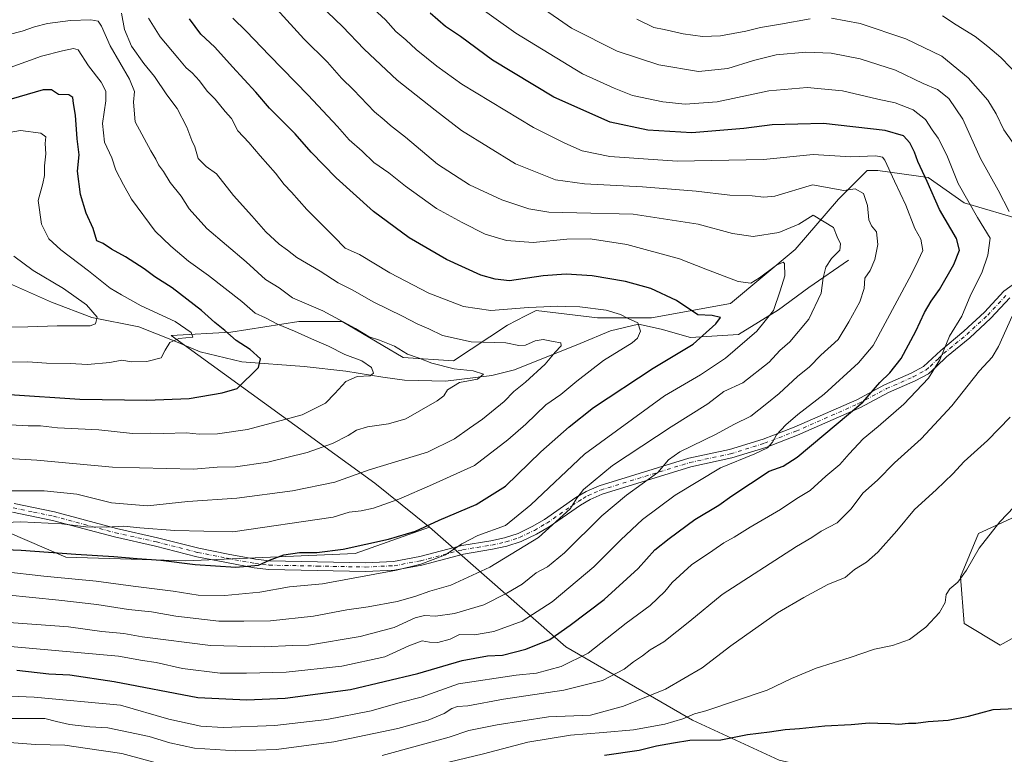
# Model space of a CAD drawing. Units: metres. Extents: x 655257 to 658732, y 4727860 to 4730253.
# Drawn here: x 657937 to 658285, y 4728217 to 4728477 of the extents above; entities that cross this region are included whole.
import ezdxf

# ---------------------------------------------------------------- set-up
doc = ezdxf.new("R2010")
doc.units = ezdxf.units.M
doc.header["$MEASUREMENT"] = 0
doc.linetypes.add('DGN Style 4', pattern=[2.638475, 1.318413, -0.659207, 0.001648, -0.659207])
for name, color, linetype, lineweight in [('Arbolado forestal CxS', 92, 'Continuous', 0), ('Camino Cxs', 7, 'Continuous', 0), ('Camino eje', 30, 'DGN Style 4', 13), ('Corriente natural lineal', 142, 'Continuous', 13), ('Curva de nivel maestra', 30, 'Continuous', 30), ('Curva de nivel normal', 30, 'Continuous', 0), ('Pastizal CxS', 92, 'Continuous', 0)]:
    doc.layers.add(name, color=color, linetype=linetype, lineweight=lineweight)

msp = doc.modelspace()

# ---------------------------------------------------------------- linework, layer by layer
at = {"layer": 'Arbolado forestal CxS', "color": 92, "linetype": 'Continuous', "lineweight": 0}
for points in [[(658292.6345, 4728405.9779, 1086.1646), (658270.9917, 4728412.3441, 1079.3011), (658258.2607, 4728421.2563, 1075.4396), (658240.4369, 4728423.8023, 1069.1274), (658236.6169, 4728423.8023, 1068.9426), (658226.4317, 4728413.6175, 1063.6651), (658211.1543, 4728395.7939, 1057.6315), (658188.2371, 4728376.6977, 1052.5538), (658160.2279, 4728371.6059, 1046.6441), (658141.1307, 4728371.6061, 1044.2335), (658119.4877, 4728374.1523, 1045.459), (658115.7123, 4728372.2645, 1044.8932), (658109.3027, 4728369.0595, 1043.8594), (658090.2055, 4728356.3289, 1037.0526), (658072.3815, 4728357.6021, 1034.5225), (658050.7387, 4728370.3341, 1035.4256), (658035.4617, 4728370.3343, 1032.2043), (658011.2717, 4728366.5147, 1025.5842), (657990.2375, 4728365.2909, 1019.152), (658062.3177, 4728313.0567, 1041.1685), (658081.6205, 4728297.4917, 1049.2636), (658055.3553, 4728288.1131, 1050.1536), (657995.3471, 4728285.5229, 1048.6267), (657952.9261, 4728286.8333, 1049.949), (657898.0397, 4728310.5007, 1038.1778)], [(658205.5181, 4728215.0275, 1103.348), (658174.8063, 4728229.1387, 1094.5681), (658129.9327, 4728255.0877, 1076.2428), (658081.6205, 4728297.4917, 1049.2636), (658062.3177, 4728313.0567, 1041.1685), (657990.2375, 4728365.2909, 1019.152), (658011.2717, 4728366.5147, 1025.5842), (658035.4617, 4728370.3343, 1032.2043), (658050.7387, 4728370.3341, 1035.4256), (658072.3815, 4728357.6021, 1034.5225), (658090.2055, 4728356.3289, 1037.0526), (658109.3027, 4728369.0595, 1043.8594), (658115.7123, 4728372.2645, 1044.8932), (658119.4877, 4728374.1523, 1045.459), (658141.1307, 4728371.6061, 1044.2335), (658160.2279, 4728371.6059, 1046.6441), (658188.2371, 4728376.6977, 1052.5538), (658211.1543, 4728395.7939, 1057.6315), (658226.4317, 4728413.6175, 1063.6651), (658236.6169, 4728423.8023, 1068.9426), (658240.4369, 4728423.8023, 1069.1274), (658258.2607, 4728421.2563, 1075.4396), (658270.9917, 4728412.3441, 1079.3011), (658292.6345, 4728405.9779, 1086.1646)], [(658292.6345, 4728405.9779, 1086.1646), (658270.9917, 4728412.3441, 1079.3011), (658258.2607, 4728421.2563, 1075.4396), (658240.4369, 4728423.8023, 1069.1274), (658236.6169, 4728423.8023, 1068.9426), (658226.4317, 4728413.6175, 1063.6651), (658211.1543, 4728395.7939, 1057.6315), (658188.2371, 4728376.6977, 1052.5538), (658160.2279, 4728371.6059, 1046.6441), (658141.1307, 4728371.6061, 1044.2335), (658119.4877, 4728374.1523, 1045.459), (658115.7123, 4728372.2645, 1044.8932), (658109.3027, 4728369.0595, 1043.8594), (658090.2055, 4728356.3289, 1037.0526), (658072.3815, 4728357.6021, 1034.5225), (658050.7387, 4728370.3341, 1035.4256), (658035.4617, 4728370.3343, 1032.2043), (658011.2717, 4728366.5147, 1025.5842), (657990.2375, 4728365.2909, 1019.152), (658062.3177, 4728313.0567, 1041.1685), (658081.6205, 4728297.4917, 1049.2636)], [(658292.6345, 4728405.9779, 1086.1646), (658270.9917, 4728412.3441, 1079.3011), (658258.2607, 4728421.2563, 1075.4396), (658240.4369, 4728423.8023, 1069.1274), (658236.6169, 4728423.8023, 1068.9426), (658226.4317, 4728413.6175, 1063.6651), (658211.1543, 4728395.7939, 1057.6315), (658188.2371, 4728376.6977, 1052.5538), (658160.2279, 4728371.6059, 1046.6441), (658141.1307, 4728371.6061, 1044.2335), (658119.4877, 4728374.1523, 1045.459), (658115.7123, 4728372.2645, 1044.8932), (658109.3027, 4728369.0595, 1043.8594), (658090.2055, 4728356.3289, 1037.0526), (658072.3815, 4728357.6021, 1034.5225), (658050.7387, 4728370.3341, 1035.4256), (658035.4617, 4728370.3343, 1032.2043), (658011.2717, 4728366.5147, 1025.5842), (657990.2375, 4728365.2909, 1019.152), (658062.3177, 4728313.0567, 1041.1685), (658081.6205, 4728297.4917, 1049.2636)], [(657653.8087, 4728400.9863, 991.4642), (657662.4541, 4728397.6019, 992.5999), (657736.0739, 4728363.6587, 1004.1773), (657796.8919, 4728342.5233, 1015.0574), (657847.4659, 4728324.5911, 1026.9636), (657898.0397, 4728310.5007, 1038.1778), (657952.9261, 4728286.8333, 1049.949), (657995.3471, 4728285.5229, 1048.6267), (658055.3553, 4728288.1131, 1050.1536), (658081.6205, 4728297.4917, 1049.2636)], [(657653.8087, 4728400.9863, 991.4642), (657662.4541, 4728397.6019, 992.5999), (657736.0739, 4728363.6587, 1004.1773), (657796.8919, 4728342.5233, 1015.0574), (657847.4659, 4728324.5911, 1026.9636), (657898.0397, 4728310.5007, 1038.1778), (657952.9261, 4728286.8333, 1049.949), (657995.3471, 4728285.5229, 1048.6267), (658055.3553, 4728288.1131, 1050.1536), (658081.6205, 4728297.4917, 1049.2636)], [(657898.0397, 4728310.5007, 1038.1778), (657952.9261, 4728286.8333, 1049.949), (657995.3471, 4728285.5229, 1048.6267), (658055.3553, 4728288.1131, 1050.1536), (658081.6205, 4728297.4917, 1049.2636), (658129.9327, 4728255.0877, 1076.2428), (658174.8063, 4728229.1387, 1094.5681), (658205.5181, 4728215.0275, 1103.348)], [(658309.1837, 4728310.4941, 1095.9181), (658276.0815, 4728295.2177, 1094.2112), (658269.7163, 4728279.9399, 1094.6361), (658270.9889, 4728263.3901, 1095.5914), (658283.7197, 4728255.7511, 1096.835), (658295.1777, 4728262.1159, 1096.9258)], [(658309.1837, 4728310.4941, 1095.9181), (658276.0815, 4728295.2177, 1094.2112), (658269.7163, 4728279.9399, 1094.6361), (658270.9889, 4728263.3901, 1095.5914), (658283.7197, 4728255.7511, 1096.835), (658295.1777, 4728262.1159, 1096.9258)], [(658081.6205, 4728297.4917, 1049.2636), (658129.9327, 4728255.0877, 1076.2428), (658174.8063, 4728229.1387, 1094.5681), (658205.5181, 4728215.0275, 1103.348), (658224.0019, 4728210.8803, 1104.8618), (658269.1047, 4728196.3079, 1108.9031), (658332.2527, 4728198.7853, 1109.3469)], [(658081.6205, 4728297.4917, 1049.2636), (658129.9327, 4728255.0877, 1076.2428), (658174.8063, 4728229.1387, 1094.5681), (658205.5181, 4728215.0275, 1103.348), (658224.0019, 4728210.8803, 1104.8618), (658269.1047, 4728196.3079, 1108.9031), (658332.2527, 4728198.7853, 1109.3469)]]:
    msp.add_polyline3d(points, dxfattribs=at)
at = {"layer": 'Camino Cxs', "color": 7, "linetype": 'Continuous', "lineweight": 0}
for points in [[(657934.6601, 4728305.8101, 1048.7595), (657948.9301, 4728302.8701, 1052.1362), (657970.8101, 4728297.0201, 1046.5648), (657985.3701, 4728293.7601, 1051.2939), (658000.0201, 4728290.0301, 1049.3592), (658010.3401, 4728287.9701, 1051.2781), (658020.1001, 4728286.1701, 1058.4467), (658025.0201, 4728285.5801, 1055.9886), (658058.9901, 4728284.9101, 1055.7577), (658068.9401, 4728285.3601, 1055.8555), (658078.2301, 4728287.0701, 1060.5259), (658093.0901, 4728290.9901, 1059.4428), (658103.4401, 4728292.6601, 1062.6559), (658108.2801, 4728293.7601, 1063.7812), (658113.0101, 4728295.2801, 1065.4059), (658118.0701, 4728297.6701, 1065.8154), (658122.3501, 4728300.2001, 1065.6835), (658133.5401, 4728307.9301, 1067.8207), (658137.1801, 4728310.0601, 1067.817), (658141.7001, 4728312.0601, 1069.4989), (658173.4701, 4728321.8601, 1067.5802), (658187.9101, 4728324.9601, 1075.34), (658199.7701, 4728328.6301, 1073.7541), (658210.8301, 4728332.9001, 1078.1595), (658232.9201, 4728342.6101, 1080.0951), (658242.8301, 4728347.9301, 1082.6576), (658252.2401, 4728352.0501, 1084.174), (658256.5501, 4728354.3801, 1081.3439), (658262.6701, 4728360.0801, 1081.4007), (658270.9101, 4728366.8901, 1082.9121), (658278.2201, 4728373.6301, 1083.8469), (658285.0401, 4728380.9901, 1085.4651), (658290.0701, 4728384.7501, 1087.861)], [(657934.6601, 4728305.8101, 1048.7595), (657948.9301, 4728302.8701, 1052.1362), (657970.8101, 4728297.0201, 1046.5648), (657985.3701, 4728293.7601, 1051.2939), (658000.0201, 4728290.0301, 1049.3592), (658010.3401, 4728287.9701, 1051.2781), (658020.1001, 4728286.1701, 1058.4467), (658025.0201, 4728285.5801, 1055.9886), (658058.9901, 4728284.9101, 1055.7577), (658068.9401, 4728285.3601, 1055.8555), (658078.2301, 4728287.0701, 1060.5259), (658093.0901, 4728290.9901, 1059.4428), (658103.4401, 4728292.6601, 1062.6559), (658108.2801, 4728293.7601, 1063.7812), (658113.0101, 4728295.2801, 1065.4059), (658118.0701, 4728297.6701, 1065.8154), (658122.3501, 4728300.2001, 1065.6835), (658133.5401, 4728307.9301, 1067.8207), (658137.1801, 4728310.0601, 1067.817), (658141.7001, 4728312.0601, 1069.4989), (658173.4701, 4728321.8601, 1067.5802), (658187.9101, 4728324.9601, 1075.34), (658199.7701, 4728328.6301, 1073.7541), (658210.8301, 4728332.9001, 1078.1595), (658232.9201, 4728342.6101, 1080.0951), (658242.8301, 4728347.9301, 1082.6576), (658252.2401, 4728352.0501, 1084.174), (658256.5501, 4728354.3801, 1081.3439), (658262.6701, 4728360.0801, 1081.4007), (658270.9101, 4728366.8901, 1082.9121), (658278.2201, 4728373.6301, 1083.8469), (658285.0401, 4728380.9901, 1085.4651), (658290.0701, 4728384.7501, 1087.861)], [(658287.1101, 4728378.6901, 1087.0961), (658280.4001, 4728371.4501, 1085.6722), (658272.9401, 4728364.5701, 1083.4988), (658264.7301, 4728357.7901, 1081.7508), (658261.2201, 4728354.3401, 1082.841), (658258.3101, 4728351.8301, 1081.4), (658253.5901, 4728349.2801, 1084.1414), (658244.1801, 4728345.1601, 1083.7888), (658234.2701, 4728339.8401, 1082.6326), (658212.0001, 4728330.0501, 1078.0479), (658200.7801, 4728325.7201, 1075.7352), (658188.6901, 4728321.9801, 1075.987), (658174.2501, 4728318.8801, 1071.4608), (658142.7801, 4728309.1701, 1070.3495), (658138.5801, 4728307.3201, 1067.4337), (658135.1901, 4728305.3301, 1068.706), (658124.0101, 4728297.6101, 1064.9386), (658119.5101, 4728294.9501, 1067.7682), (658114.1401, 4728292.4101, 1068.2859), (658109.0901, 4728290.7901, 1066.1544), (658104.0301, 4728289.6401, 1064.2751), (658093.7301, 4728287.9701, 1058.7309), (658078.9001, 4728284.0601, 1062.4744), (658069.2901, 4728282.2901, 1056.6253), (658059.0301, 4728281.8301, 1058.4414), (658024.8101, 4728282.5101, 1054.5583), (658019.6401, 4728283.1301, 1056.0145), (658009.7601, 4728284.9501, 1051.7209), (657999.3401, 4728287.0301, 1051.5251), (657984.6501, 4728290.7701, 1054.7284), (657970.0801, 4728294.0301, 1049.682), (657948.2201, 4728299.8701, 1051.2656), (657933.9701, 4728302.8101, 1047.2704)], [(658287.1101, 4728378.6901, 1087.0961), (658280.4001, 4728371.4501, 1085.6722), (658272.9401, 4728364.5701, 1083.4988), (658264.7301, 4728357.7901, 1081.7508), (658261.2201, 4728354.3401, 1082.841), (658258.3101, 4728351.8301, 1081.4), (658253.5901, 4728349.2801, 1084.1414), (658244.1801, 4728345.1601, 1083.7888), (658234.2701, 4728339.8401, 1082.6326), (658212.0001, 4728330.0501, 1078.0479), (658200.7801, 4728325.7201, 1075.7352), (658188.6901, 4728321.9801, 1075.987), (658174.2501, 4728318.8801, 1071.4608), (658142.7801, 4728309.1701, 1070.3495), (658138.5801, 4728307.3201, 1067.4337), (658135.1901, 4728305.3301, 1068.706), (658124.0101, 4728297.6101, 1064.9386), (658119.5101, 4728294.9501, 1067.7682), (658114.1401, 4728292.4101, 1068.2859), (658109.0901, 4728290.7901, 1066.1544), (658104.0301, 4728289.6401, 1064.2751), (658093.7301, 4728287.9701, 1058.7309), (658078.9001, 4728284.0601, 1062.4744), (658069.2901, 4728282.2901, 1056.6253), (658059.0301, 4728281.8301, 1058.4414), (658024.8101, 4728282.5101, 1054.5583), (658019.6401, 4728283.1301, 1056.0145), (658009.7601, 4728284.9501, 1051.7209), (657999.3401, 4728287.0301, 1051.5251), (657984.6501, 4728290.7701, 1054.7284), (657970.0801, 4728294.0301, 1049.682), (657948.2201, 4728299.8701, 1051.2656), (657933.9701, 4728302.8101, 1047.2704)]]:
    msp.add_polyline3d(points, dxfattribs=at)
at = {"layer": 'Camino eje', "color": 30, "linetype": 'DGN Style 4', "lineweight": 13}
msp.add_polyline3d([(657934.3151, 4728304.3101, 1048.075), (657941.4401, 4728302.8401, 1054.6235), (657948.5751, 4728301.3701, 1051.7459), (657959.5151, 4728298.4451, 1048.2879), (657970.4451, 4728295.5251, 1048.0869), (657985.0101, 4728292.2651, 1053.2436), (657999.6801, 4728288.5301, 1050.3618), (658010.0501, 4728286.4601, 1051.4387), (658019.8701, 4728284.6501, 1057.2516), (658024.9151, 4728284.0451, 1055.281), (658042.0251, 4728283.7051, 1056.6491), (658059.0101, 4728283.3701, 1057.0222), (658069.1151, 4728283.8251, 1056.2217), (658078.5651, 4728285.5651, 1061.4998), (658093.4101, 4728289.4801, 1059.0192), (658098.5851, 4728290.3151, 1061.1717), (658103.7351, 4728291.1501, 1063.3776), (658108.6851, 4728292.2751, 1064.2877), (658113.5751, 4728293.8451, 1066.7667), (658118.7901, 4728296.3101, 1066.6673), (658123.1801, 4728298.9051, 1065.0165), (658134.3651, 4728306.6301, 1067.9899), (658136.0601, 4728307.6251, 1066.912), (658137.8801, 4728308.6901, 1067.2703), (658139.9801, 4728309.6151, 1068.8142), (658142.2401, 4728310.6151, 1069.8223), (658173.8601, 4728320.3701, 1069.5086), (658188.3001, 4728323.4701, 1075.3606), (658200.2751, 4728327.1751, 1073.5879), (658211.4151, 4728331.4751, 1077.9237), (658233.5951, 4728341.2251, 1081.2399), (658243.5051, 4728346.5451, 1083.0817), (658252.9151, 4728350.6651, 1084.1589), (658257.4301, 4728353.1051, 1080.419), (658258.8851, 4728354.3601, 1081.5162), (658261.9451, 4728357.2101, 1081.1924), (658263.7001, 4728358.9351, 1081.4857), (658267.8201, 4728362.3401, 1081.9613), (658271.9251, 4728365.7301, 1082.9834), (658279.3101, 4728372.5401, 1084.5206), (658286.0751, 4728379.8401, 1086.1244)], dxfattribs=at)
at = {"layer": 'Corriente natural lineal', "color": 142, "linetype": 'Continuous', "lineweight": 13}
msp.add_polyline3d([(658229.9901, 4728391.9801, 1060.878), (658215.9701, 4728382.3601, 1057.7184), (658205.1901, 4728374.4901, 1054.8045), (658191.1301, 4728365.7301, 1052.1112), (658174.1101, 4728364.6701, 1048.3649), (658163.7401, 4728367.6201, 1046.3351), (658155.6801, 4728369.3101, 1045.3598), (658145.7901, 4728367.0101, 1043.1402), (658135.0601, 4728362.5001, 1040.8285), (658111.8001, 4728353.2101, 1037.0673), (658103.7601, 4728351.2301, 1035.8293), (658087.2901, 4728349.1601, 1033.8073), (658072.8701, 4728349.5601, 1031.8871), (658065.1101, 4728350.5801, 1030.7942), (658052.0801, 4728352.7501, 1028.639), (658037.2501, 4728354.3601, 1027.4776), (658015.2201, 4728355.9701, 1023.4458), (658000.4201, 4728359.6101, 1020.9446), (657991.2501, 4728363.5001, 1019.488), (657978.7001, 4728368.4101, 1017.9404), (657962.0901, 4728371.6901, 1014.7648), (657947.7901, 4728377.2001, 1012.6584), (657933.0001, 4728383.7601, 1011.1102)], dxfattribs=at)
at = {"layer": 'Curva de nivel maestra', "color": 30, "linetype": 'Continuous', "lineweight": 30, "flags": 128}
for points, elevation in [([(657935.57, 4728246.8001), (657946.85, 4728245.6001), (657954.38, 4728245.2201), (657969.97, 4728242.8701), (657999.6, 4728237.2101), (658016.99, 4728236.3401), (658030.58, 4728236.8801), (658053.66, 4728239.9601), (658077.57, 4728245.6101), (658093.24, 4728250.2501), (658102.15, 4728251.9701), (658107.57, 4728252.1501), (658115.75, 4728254.2901), (658124.31, 4728257.6601), (658131.53, 4728262.7601), (658143.55, 4728271.8801), (658155.52, 4728282.8101), (658161.47, 4728289.5001), (658166.57, 4728293.4801), (658175.56, 4728300.1901), (658184.12, 4728305.3101), (658188.66, 4728308.5801), (658201.9, 4728317.3301), (658206.9, 4728319.0301), (658211.86, 4728322.2901), (658235.12, 4728341.8001), (658241.14, 4728348.7201), (658244.68, 4728352.1401), (658248.63, 4728357.1601), (658253.86, 4728366.8301), (658256.89, 4728373.5001), (658259.28, 4728377.5301), (658262.29, 4728381.6201), (658267.28, 4728390.5301), (658269.33, 4728395.5101), (658268.24, 4728399.6601), (658262.3, 4728409.9501), (658257.9, 4728419.8501), (658254.61, 4728426.9101), (658253.39, 4728430.2201), (658251.69, 4728433.5801), (658249.55, 4728436.0501), (658243.06, 4728437.9401), (658221.19, 4728440.4001), (658203, 4728439.9901), (658192.94, 4728438.6701), (658174.61, 4728437.1401), (658159.03, 4728438.0801), (658145.64, 4728440.9001), (658125.71, 4728449.6801), (658104.03, 4728462.8701), (658092.61, 4728471.1801), (658087.38, 4728474.7101), (658081.86, 4728479.4501)], 1075), ([(657917.21, 4728290.1101), (657937.12, 4728289.3601), (657956.44, 4728287.9601), (657969.9, 4728287.1401), (657978.14, 4728286.4001), (657986.54, 4728285.8001), (657998.71, 4728284.3101), (658013.11, 4728283.3301), (658021.07, 4728284.0201), (658024.99, 4728285.8301), (658030.12, 4728287.6601), (658035.67, 4728288.5301), (658041.79, 4728288.4801), (658051.07, 4728289.7301), (658067.18, 4728293.2101), (658076.76, 4728296.0601), (658085.13, 4728299.9401), (658098.24, 4728305.5201), (658108.57, 4728312.0201), (658121.05, 4728324.1401), (658131.16, 4728332.9701), (658139.7, 4728339.8001), (658160.85, 4728353.7401), (658175.05, 4728362.3201), (658183.1, 4728369.4801), (658184.72, 4728371.7601), (658181.78, 4728372.3801), (658176.73, 4728372.7101), (658169.16, 4728377.7001), (658159.99, 4728381.9701), (658151.08, 4728384.4201), (658139.29, 4728386.4401), (658130.06, 4728387.0601), (658121.93, 4728386.4501), (658109.94, 4728384.7101), (658104.98, 4728385.2401), (658099.84, 4728386.7701), (658087.72, 4728392.2101), (658074.44, 4728399.9601), (658061.82, 4728409.3001), (658048.57, 4728421.1201), (658039.75, 4728430.2801), (658034.05, 4728436.7601), (658025.02, 4728445.8901), (658020.22, 4728451.4801), (658011.87, 4728460.4701), (658005.68, 4728467.4801), (658000.67, 4728472.1001), (657996.67, 4728477.4801)], 1050), ([(657932.99, 4728344.4501), (657957.82, 4728342.8401), (657981.57, 4728342.4901), (657996.57, 4728343.0701), (658008.24, 4728345.0801), (658013.57, 4728346.5401), (658021.1, 4728353.9601), (658021.8, 4728357.0901), (658018.14, 4728360.4001), (658013.27, 4728363.5301), (658009.21, 4728367.1301), (658005.65, 4728369.9101), (658000.92, 4728374.1801), (657990.6, 4728382.1901), (657984.38, 4728386.0701), (657980.62, 4728388.9301), (657974.08, 4728393.2601), (657969.05, 4728395.9301), (657966.13, 4728397.8801), (657963.89, 4728398.8101), (657962.63, 4728403.2201), (657960.06, 4728408.6401), (657958.06, 4728415.2201), (657957.08, 4728423.5601), (657957.64, 4728429.3401), (657956.89, 4728434.9801), (657956.33, 4728443.4001), (657955.59, 4728447.5201), (657955.37, 4728449.6301), (657953.95, 4728450.5501), (657950.32, 4728450.7301), (657947.8, 4728452.3101), (657944.9, 4728452.3701), (657933.5, 4728449.0401)], 1025), ([(658143.63, 4728216.7901), (658155.9, 4728218.5301), (658162.1, 4728220.0101), (658168.12, 4728221.1001), (658173.79, 4728222.0101), (658184.78, 4728222.2101), (658194.22, 4728224.1001), (658202.04, 4728224.9701), (658207.6, 4728225.8601), (658212.72, 4728226.2301), (658221.6, 4728227.1601), (658231.02, 4728227.6601), (658237.37, 4728228.2401), (658240.42, 4728228.0501), (658244.92, 4728227.9401), (658247.9, 4728227.6901), (658251.24, 4728228.0401), (658253.9, 4728228.0701), (658258.24, 4728228.7201), (658265.3, 4728229.1501), (658272.49, 4728230.5601), (658281.3, 4728232.9201), (658289.21, 4728233.2801)], 1100)]:
    msp.add_lwpolyline(points, dxfattribs=dict(at, elevation=elevation))
at = {"layer": 'Curva de nivel normal', "color": 30, "linetype": 'Continuous', "lineweight": 0, "flags": 128}
for points, elevation in [([(657916.52, 4728238.3001), (657941.74, 4728237.3301), (657972.24, 4728234.5001), (657989.32, 4728229.5001), (658000.65, 4728227.0601), (658008.57, 4728226.5301), (658026.9, 4728227.3001), (658045.36, 4728229.3601), (658061.06, 4728232.5001), (658071.24, 4728235.3601), (658078.77, 4728237.2801), (658091.96, 4728241.9901), (658112.3, 4728245.0801), (658119.57, 4728245.8401), (658128.24, 4728248.1801), (658137.9, 4728252.8601), (658151.34, 4728263.5201), (658159.79, 4728269.6901), (658165.04, 4728274.6801), (658167.57, 4728277.9401), (658174.38, 4728284.1201), (658182.02, 4728289.1801), (658185.86, 4728291.8901), (658189.57, 4728293.9401), (658195.24, 4728297.5301), (658205.9, 4728303.7801), (658211.69, 4728307.6601), (658216.46, 4728310.5101), (658221.95, 4728315.4901), (658226.97, 4728319.6301), (658230.24, 4728323.4201), (658235.24, 4728328.7801), (658240.57, 4728333.1201), (658249.57, 4728341.0701), (658258.34, 4728350.2401), (658262.31, 4728356.7301), (658265.84, 4728365.1601), (658270.14, 4728372.1601), (658273.39, 4728379.8301), (658277.25, 4728387.5001), (658279.32, 4728393.8301), (658280.18, 4728399.8301), (658275.72, 4728407.1601), (658268.9, 4728419.1601), (658264.79, 4728429.1801), (658261.82, 4728435.2201), (658259.62, 4728438.2201), (658257.25, 4728441.7901), (658252.96, 4728445.2401), (658246.56, 4728447.7401), (658240.37, 4728449.0701), (658227.95, 4728451.9601), (658215.34, 4728453.1901), (658201.84, 4728451.9601), (658183.57, 4728448.1101), (658172.21, 4728447.2201), (658164.24, 4728448.0501), (658153.6, 4728450.3801), (658147, 4728452.9201), (658135.88, 4728458.0501), (658112.23, 4728472.3501), (658097.5, 4728482.8701)], 1080), ([(657922.97, 4728264.4201), (657953.9, 4728262.1401), (657965.61, 4728260.5201), (657973.4, 4728259.8601), (657979.95, 4728258.7101), (658004.11, 4728255.5701), (658023.12, 4728255.1501), (658033.19, 4728255.6001), (658038.82, 4728255.7401), (658057.1, 4728258.7701), (658069.21, 4728261.9901), (658076.65, 4728265.4001), (658079.89, 4728266.2001), (658083.84, 4728265.9701), (658090.55, 4728266.9201), (658100.9, 4728270.0001), (658109.06, 4728274.1601), (658114.54, 4728277.2901), (658119.4, 4728281.3201), (658123.51, 4728283.4301), (658129.52, 4728288.3901), (658142.67, 4728301.5001), (658151.41, 4728308.8301), (658162.55, 4728316.8301), (658166.28, 4728321.3301), (658170.36, 4728324.1101), (658183.12, 4728330.4301), (658189.46, 4728333.8401), (658195.46, 4728336.7801), (658201.08, 4728341.2301), (658205.48, 4728344.8301), (658212, 4728350.8301), (658216.16, 4728354.2201), (658220.27, 4728358.4001), (658226.35, 4728363.8901), (658230.18, 4728370.1601), (658234.05, 4728377.2201), (658235.58, 4728382.0401), (658235.83, 4728385.6001), (658237.71, 4728388.3801), (658239.37, 4728392.2201), (658240.4, 4728397.6201), (658239.97, 4728402.0401), (658238.21, 4728404.1401), (658237.28, 4728406.3001), (658236.78, 4728411.4201), (658235.28, 4728415.6401), (658232.38, 4728417.2301), (658228.41, 4728416.6701), (658217.23, 4728418.7201), (658203.96, 4728414.6601), (658199.99, 4728414.3401), (658195.86, 4728414.7901), (658188.03, 4728415.0501), (658176.09, 4728416.4001), (658157.05, 4728417.9501), (658136.61, 4728419.0601), (658126.29, 4728420.5201), (658112.14, 4728426.0901), (658093.06, 4728437.9701), (658083.67, 4728445.1801), (658070.26, 4728455.7501), (658058.57, 4728466.6801), (658050.87, 4728474.7601), (658042.8, 4728482.4801)], 1065), ([(657933.3, 4728255.2401), (657971.55, 4728251.8601), (657980.01, 4728250.3101), (657984.94, 4728249.5401), (657994.18, 4728247.4401), (658007.5, 4728245.7801), (658016.82, 4728245.8201), (658030.95, 4728246.1801), (658050.67, 4728248.2501), (658065.84, 4728251.5601), (658074.32, 4728255.4201), (658079.11, 4728257.2801), (658081.68, 4728256.7301), (658084.68, 4728256.6901), (658089.01, 4728257.8601), (658092.24, 4728259.4601), (658097.57, 4728259.3801), (658104.48, 4728260.5301), (658114.54, 4728264.1501), (658125.15, 4728271.0401), (658139.9, 4728283.4201), (658149.36, 4728292.9901), (658157.06, 4728300.1901), (658168.69, 4728308.8301), (658184.74, 4728318.4401), (658196.9, 4728323.4001), (658201.36, 4728325.5401), (658203.16, 4728327.6001), (658204.57, 4728330.1201), (658207.78, 4728333.7101), (658212.12, 4728337.3601), (658221.46, 4728344.5501), (658233.57, 4728355.6301), (658238.77, 4728361.8301), (658251.49, 4728385.5001), (658253.84, 4728390.1601), (658256.3, 4728395.5001), (658255.6, 4728399.5101), (658253.46, 4728403.2101), (658250.3, 4728411.5101), (658246.32, 4728419.9901), (658242.9, 4728427.3901), (658242.1, 4728428.5401), (658239.73, 4728429.0201), (658230.82, 4728428.6301), (658217.57, 4728429.3901), (658199.9, 4728427.6101), (658169.4, 4728427.0501), (658145.54, 4728428.7201), (658135.73, 4728430.7801), (658129.57, 4728433.4601), (658118.54, 4728438.9601), (658093.12, 4728454.3501), (658084.24, 4728460.7601), (658076.93, 4728466.5801), (658073.32, 4728470.0001), (658069.76, 4728473.0201), (658066.06, 4728477.1501), (658060.56, 4728482.2001)], 1070), ([(657925.29, 4728310.3101), (657945.28, 4728310.3701), (657956.85, 4728309.1101), (657969.11, 4728306.1301), (657981.87, 4728305.0201), (657996.14, 4728306.6001), (658013.5, 4728307.7401), (658033.12, 4728310.3301), (658048.11, 4728313.4101), (658060.34, 4728317.8301), (658081.01, 4728324.0101), (658090.57, 4728328.8001), (658095.79, 4728332.5601), (658100.44, 4728335.7401), (658108.14, 4728341.9401), (658111.54, 4728345.5001), (658115.66, 4728348.8301), (658122.58, 4728355.1601), (658126.21, 4728359.5001), (658128.32, 4728361.6701), (658128.12, 4728362.7001), (658125.41, 4728363.1701), (658121.87, 4728363.9201), (658119.08, 4728363.5101), (658115.68, 4728361.9701), (658113.27, 4728361.8601), (658108.74, 4728362.7901), (658096.39, 4728363.1601), (658086.32, 4728365.3701), (658081.43, 4728367.6901), (658077.26, 4728369.4901), (658072.08, 4728372.2101), (658061.97, 4728377.2001), (658054.3, 4728381.5001), (658049.28, 4728383.9701), (658042.91, 4728388.1101), (658034.75, 4728393.0101), (658031.34, 4728395.6001), (658028.4, 4728397.6601), (658023.76, 4728402.0201), (658018.8, 4728407.7201), (658012.32, 4728414.9101), (658006.3, 4728422.5601), (658002.55, 4728425.1401), (657999.81, 4728428.0701), (657998.58, 4728432.1701), (657997.51, 4728434.4401), (657995.8, 4728439.0601), (657992.32, 4728445.7001), (657988.61, 4728450.6001), (657984.32, 4728457.0401), (657980.52, 4728461.7001), (657976.18, 4728467.7801), (657973.67, 4728473.7401), (657972.64, 4728479.4701)], 1040), ([(657931.74, 4728273.5401), (657950.38, 4728271.6901), (657963.84, 4728270.1001), (657975.1, 4728268.3601), (657983.19, 4728267.5001), (657991.85, 4728265.9901), (658007.11, 4728264.1701), (658015.89, 4728264.1501), (658025.32, 4728264.3301), (658040.59, 4728265.9801), (658052.42, 4728268.1801), (658059.95, 4728269.2601), (658070.23, 4728271.2101), (658076.48, 4728272.8801), (658081.76, 4728274.8501), (658089.17, 4728276.9801), (658103.02, 4728283.2801), (658120.3, 4728293.8801), (658131.43, 4728303.9901), (658133.89, 4728307.7901), (658136.25, 4728310.8301), (658146.48, 4728319.3101), (658167.24, 4728333.0301), (658180.24, 4728341.1301), (658185.9, 4728345.5101), (658192.57, 4728348.6401), (658201.9, 4728355.8501), (658205.71, 4728360.0101), (658209.28, 4728363.0801), (658215.95, 4728371.0801), (658220.33, 4728380.3701), (658221.1, 4728385.7601), (658221.99, 4728389.6001), (658223.96, 4728392.5701), (658226.91, 4728395.6001), (658227.15, 4728397.8601), (658226.05, 4728400.3401), (658224.77, 4728403.5901), (658217.57, 4728407.9601), (658212.45, 4728404.7801), (658205.4, 4728401.8501), (658196.24, 4728400.4101), (658188.9, 4728401.5001), (658176.78, 4728404.7601), (658153.74, 4728408.2601), (658133.78, 4728408.7801), (658123.9, 4728409.0501), (658116.9, 4728410.2301), (658107.24, 4728413.3701), (658095.8, 4728418.6601), (658084.48, 4728426.0501), (658073.13, 4728435.5401), (658067.91, 4728439.6601), (658065.61, 4728441.6801), (658062.25, 4728444.4901), (658054.81, 4728452.3301), (658050.57, 4728456.5001), (658045.6, 4728462.1401), (658037.2, 4728470.4201), (658027.63, 4728480.8701)], 1060), ([(658286.89, 4728409.2001), (658282.97, 4728416.7601), (658276.8, 4728428.0201), (658270.46, 4728442.0001), (658265.56, 4728449.2301), (658261.54, 4728452.4801), (658256.49, 4728454.5901), (658246.68, 4728459.2801), (658234.14, 4728463.3701), (658223.89, 4728465.3601), (658214.89, 4728465.6201), (658204.44, 4728464.7101), (658196.35, 4728462.7801), (658187.26, 4728459.8601), (658176.9, 4728458.8301), (658162.88, 4728461.1401), (658148.16, 4728466.0801), (658131.92, 4728474.1801), (658120.9, 4728481.8201)], 1085), ([(658294.18, 4728453.2201), (658283.96, 4728463.7501), (658279.33, 4728467.6501), (658274.87, 4728471.2001), (658268.19, 4728475.3301), (658263.33, 4728478.5901)], 1095), ([(657909.57, 4728323.0601), (657942.69, 4728321.1801), (657969.48, 4728318.7301), (657998.08, 4728317.9701), (658006.53, 4728318.7001), (658012.95, 4728318.8701), (658024.46, 4728320.5001), (658038.41, 4728323.8801), (658047.27, 4728327.0701), (658052.9, 4728329.9601), (658055.78, 4728331.8501), (658059.75, 4728333.0601), (658067.12, 4728334.1001), (658073.24, 4728335.7901), (658084.44, 4728342.2301), (658086.7, 4728343.9901), (658088.1, 4728346.0701), (658092.24, 4728348.7001), (658098.62, 4728349.9401), (658100.76, 4728351.6701), (658097.17, 4728352.8601), (658090.44, 4728353.5201), (658082.44, 4728355.5001), (658077.6, 4728357.4801), (658073.85, 4728358.7801), (658069.31, 4728361.5901), (658064.02, 4728363.7001), (658060.35, 4728364.8201), (658055.52, 4728367.8701), (658043.94, 4728374.0601), (658033.14, 4728378.7301), (658028.44, 4728382.1801), (658023.62, 4728385.2101), (658016.74, 4728391.4601), (658002.86, 4728403.1901), (657996.56, 4728410.1601), (657993.71, 4728414.6401), (657989.89, 4728419.4801), (657987.43, 4728423.3701), (657985.74, 4728425.8001), (657984.82, 4728427.8301), (657982.98, 4728430.7801), (657977.43, 4728440.9701), (657976.9, 4728447.9301), (657977.27, 4728451.6901), (657975.49, 4728456.1101), (657968.59, 4728467.9401), (657965.56, 4728474.8201), (657964.34, 4728476.6001), (657961.81, 4728477.0701), (657954.59, 4728476.8601), (657946.44, 4728475.8801), (657941.79, 4728474.6501), (657937.45, 4728473.0501), (657927.12, 4728470.5301)], 1035), ([(657923.57, 4728298.8301), (657936.95, 4728299.4001), (657951.52, 4728298.7201), (657960.03, 4728297.6301), (657967.28, 4728297.4901), (657973.42, 4728297.8201), (657979.08, 4728297.2601), (657991.54, 4728296.3601), (658012.09, 4728295.8001), (658047.57, 4728300.9901), (658053.24, 4728302.7601), (658057.42, 4728303.2701), (658061.83, 4728304.2401), (658070.86, 4728307.3401), (658082.76, 4728312.5601), (658097.57, 4728319.3401), (658109.43, 4728328.4601), (658115.78, 4728333.9901), (658122.92, 4728340.7901), (658128.14, 4728344.5001), (658133.83, 4728349.1601), (658143.24, 4728356.4401), (658153.42, 4728362.7501), (658155.3, 4728364.4001), (658156.39, 4728366.9201), (658155.4, 4728369.8901), (658151.98, 4728371.3301), (658149.24, 4728372.7801), (658144.24, 4728374.2601), (658134.92, 4728375.5001), (658129.91, 4728375.5601), (658126.9, 4728375.7401), (658122.21, 4728375.4601), (658116.78, 4728375.2501), (658103.41, 4728374.1701), (658093.72, 4728375.6101), (658081.38, 4728380.3101), (658067.67, 4728387.5101), (658056.84, 4728394.0801), (658051.87, 4728396.2301), (658047.77, 4728400.4501), (658038.22, 4728410.0001), (658032.8, 4728416.0601), (658030.21, 4728418.8101), (658027.18, 4728422.7701), (658021.76, 4728428.9501), (658017.76, 4728433.7301), (658013.84, 4728437.8501), (658011.55, 4728442.1301), (658009.29, 4728444.7101), (658005.8, 4728449.0601), (658003, 4728451.8201), (658000.23, 4728455.5601), (657997.66, 4728458.3901), (657995.53, 4728460.0901), (657992.56, 4728463.7201), (657986.27, 4728471.0501), (657982.13, 4728477.7601)], 1045), ([(657930.62, 4728281.7901), (657945.09, 4728280.1801), (657963.62, 4728278.4101), (657976.74, 4728276.6001), (657990.91, 4728274.8601), (657999.74, 4728273.4601), (658009.24, 4728273.2701), (658021.58, 4728274.4201), (658032.15, 4728276.4101), (658043.75, 4728277.3601), (658069.98, 4728282.2301), (658078.66, 4728284.4201), (658087.34, 4728287.7101), (658093.11, 4728291.5801), (658098.83, 4728294.4901), (658108.57, 4728298.1001), (658117.57, 4728305.3401), (658136.57, 4728323.3901), (658164.9, 4728343.9501), (658177.57, 4728351.4201), (658186.47, 4728357.2901), (658197.58, 4728366.8901), (658203.42, 4728374.1601), (658205.8, 4728381.2201), (658207.53, 4728386.4301), (658207.39, 4728390.8701), (658206.87, 4728391.3401), (658204.59, 4728390.2601), (658198.57, 4728385.8001), (658195.5, 4728383.9301), (658190.97, 4728384.4801), (658179.49, 4728388.7801), (658170.18, 4728392.4601), (658151.57, 4728397.5301), (658138.61, 4728399.6201), (658130.25, 4728399.4801), (658118.41, 4728398.3001), (658108.92, 4728399.0001), (658101.36, 4728401.2701), (658093.28, 4728405.3601), (658084.12, 4728410.2701), (658073.14, 4728418.1701), (658067.24, 4728422.9201), (658062.02, 4728426.5901), (658057.86, 4728430.5601), (658053.19, 4728434.6001), (658049.12, 4728439.3301), (658038.75, 4728450.4801), (658025.04, 4728464.4401), (658016.8, 4728473.1301), (658012.03, 4728477.7301)], 1055), ([(658216.46, 4728477.4801), (658205.92, 4728475.5401), (658198.86, 4728474.4501), (658193.62, 4728473.0901), (658184.66, 4728471.4201), (658178.35, 4728471.1901), (658171.48, 4728472.2201), (658164.75, 4728473.7101), (658161.12, 4728474.3801), (658155.07, 4728477.3301)], 1090), ([(658292.73, 4728427.3201), (658285.04, 4728438.1501), (658282.28, 4728443.8201), (658279.36, 4728448.6601), (658272.36, 4728456.6301), (658263.07, 4728464.2601), (658250.37, 4728470.4001), (658234.11, 4728475.7801), (658224.04, 4728477.6701)], 1090), ([(657928.88, 4728333.9601), (657939.57, 4728333.4001), (657943.9, 4728333.4001), (657949.9, 4728332.6901), (657964.57, 4728331.9401), (657976.57, 4728330.6401), (657983, 4728330.7501), (657987.52, 4728330.6401), (657995.59, 4728330.9401), (658000.14, 4728330.4601), (658006.56, 4728330.5001), (658017.22, 4728332.0801), (658027.38, 4728334.7901), (658036.63, 4728337.3001), (658044.88, 4728341.4001), (658048.14, 4728344.8601), (658052.03, 4728349.1201), (658056.02, 4728350.8201), (658060.65, 4728351.1201), (658061.9, 4728352.0301), (658061.14, 4728353.9801), (658057.72, 4728356.3801), (658051.69, 4728358.5901), (658045.9, 4728361.5201), (658040.9, 4728363.6601), (658033.9, 4728366.9101), (658027.91, 4728369.3201), (658023.6, 4728371.6001), (658019.9, 4728373.2401), (658015.2, 4728377.3701), (658003.42, 4728386.5701), (657996.32, 4728391.6201), (657990.14, 4728397.0201), (657984.56, 4728402.3501), (657976.14, 4728413.5901), (657973.28, 4728418.7501), (657970.61, 4728423.8701), (657969.16, 4728428.3101), (657966.63, 4728433.8101), (657965.86, 4728440.3601), (657967.1, 4728448.4601), (657967.09, 4728451.9201), (657965.36, 4728455.0101), (657960.92, 4728460.8501), (657957.26, 4728466.5201), (657955.64, 4728466.9501), (657951.73, 4728466.1901), (657944.26, 4728464.2601), (657933.24, 4728460.1901)], 1030), ([(657931.97, 4728355.9101), (657939.42, 4728355.9801), (657946.02, 4728355.5601), (657954.5, 4728355.4001), (657960.57, 4728355.1201), (657968.45, 4728355.7701), (657972.77, 4728356.6401), (657976.12, 4728355.9701), (657981.57, 4728356.1301), (657986.62, 4728357.4501), (657988.12, 4728360.1501), (657989.77, 4728362.8901), (657992.92, 4728364.2801), (657997.86, 4728364.8001), (657997.28, 4728366.4401), (657991.62, 4728370.3001), (657979.57, 4728375.8601), (657972.58, 4728379.7201), (657968.66, 4728382.1201), (657960.99, 4728388.2801), (657951.16, 4728395.6601), (657946.94, 4728399.5801), (657944.3, 4728404.7301), (657943.16, 4728413.1601), (657944.76, 4728419.1401), (657945.32, 4728421.9801), (657945.3, 4728425.4601), (657945.85, 4728429.7201), (657945.62, 4728433.3801), (657945.79, 4728435.6401), (657944.08, 4728436.9801), (657936.82, 4728437.9201), (657930.78, 4728436.8301)], 1020), ([(657930.76, 4728368.3201), (657939.51, 4728368.3901), (657949.86, 4728368.8001), (657961.55, 4728368.7201), (657963.46, 4728369.4301), (657963.98, 4728371.8301), (657960.24, 4728376.1601), (657952.03, 4728381.9701), (657941.34, 4728388.4101), (657934.55, 4728393.4801)], 1015), ([(657927.62, 4728229.6801), (657940.67, 4728229.6801), (657945.51, 4728229.7601), (657949.57, 4728228.6401), (657954.24, 4728227.6401), (657961.36, 4728226.7301), (657967.75, 4728226.4001), (657982.36, 4728223.4201), (657989.72, 4728221.0801), (657998.41, 4728219.2001), (658013.05, 4728218.3101), (658027.52, 4728218.7801), (658047.76, 4728221.5101), (658070.43, 4728226.2001), (658081.24, 4728229.2001), (658086.9, 4728231.5501), (658089.57, 4728233.2701), (658091.57, 4728233.9401), (658095.24, 4728234.2001), (658107.9, 4728236.5601), (658129.24, 4728239.7701), (658142.9, 4728243.1901), (658150.57, 4728247.2301), (658153.86, 4728249.8301), (658157.06, 4728251.8901), (658159.86, 4728254.0301), (658164.61, 4728256.8801), (658173.9, 4728264.1601), (658185.32, 4728273.6401), (658211.59, 4728290.6401), (658217, 4728293.8601), (658220.32, 4728296.0701), (658226.01, 4728299.0401), (658230.92, 4728303.9601), (658235.16, 4728309.5001), (658240.32, 4728314.1701), (658246.37, 4728320.2701), (658255.76, 4728328.7801), (658266.65, 4728340.4001), (658276.37, 4728352.8301), (658280.87, 4728357.6601), (658283.16, 4728361.4501), (658287.96, 4728372.2201)], 1085), ([(658064.97, 4728216.5901), (658088.58, 4728223.0701), (658095.62, 4728225.5201), (658105.58, 4728227.4601), (658123.83, 4728230.2901), (658138.7, 4728230.9601), (658150.38, 4728234.1301), (658165.24, 4728240.0901), (658178.26, 4728247.6501), (658188.34, 4728255.4401), (658204.93, 4728267.1801), (658214.18, 4728272.5601), (658222.67, 4728277.1301), (658228.84, 4728279.6801), (658232.12, 4728282.4901), (658236.43, 4728285.0901), (658240.45, 4728288.6001), (658247.1, 4728296.2401), (658253.35, 4728303.7801), (658261.1, 4728310.6701), (658266.92, 4728316.3101), (658270.99, 4728320.7101), (658279.26, 4728328.1601), (658287.24, 4728336.4701)], 1090), ([(658291.15, 4728307.2401), (658283.57, 4728299.3601), (658276.24, 4728290.1001), (658271.78, 4728282.3101), (658268.74, 4728278.0601), (658265.92, 4728275.6201), (658264.61, 4728273.6001), (658264.22, 4728270.7801), (658262.3, 4728267.3201), (658257.46, 4728262.0701), (658251.57, 4728257.7201), (658245.57, 4728255.5601), (658239.24, 4728254.2401), (658230.57, 4728251.2901), (658218.55, 4728247.5901), (658209.83, 4728243.8501), (658201.22, 4728239.7401), (658179.56, 4728232.4101), (658175.52, 4728231.4401), (658171.33, 4728229.5801), (658164.99, 4728227.6901), (658153.86, 4728225.7001), (658143.22, 4728224.7201), (658131.57, 4728223.7901), (658116.46, 4728221.3801), (658100.82, 4728217.2301), (658088.57, 4728214.3101)], 1095), ([(657875.7, 4728216.1101), (657885.95, 4728218.5401), (657900.4, 4728220.7401), (657907.74, 4728221.9501), (657915.86, 4728221.6601), (657931.38, 4728221.3201), (657942.19, 4728220.5201), (657952.57, 4728220.2401), (657960.62, 4728219.1701), (657972.78, 4728217.3801), (657987.96, 4728213.2301)], 1090)]:
    msp.add_lwpolyline(points, dxfattribs=dict(at, elevation=elevation))
at = {"layer": 'Pastizal CxS', "color": 92, "linetype": 'Continuous', "lineweight": 0}
for points in [[(658295.1777, 4728262.1159, 1096.9258), (658283.7197, 4728255.7511, 1096.835), (658270.9889, 4728263.3901, 1095.5914), (658269.7163, 4728279.9399, 1094.6361), (658276.0815, 4728295.2177, 1094.2112), (658309.1837, 4728310.4941, 1095.9181)], [(658309.1837, 4728310.4941, 1095.9181), (658276.0815, 4728295.2177, 1094.2112), (658269.7163, 4728279.9399, 1094.6361), (658270.9889, 4728263.3901, 1095.5914), (658283.7197, 4728255.7511, 1096.835), (658295.1777, 4728262.1159, 1096.9258)]]:
    msp.add_polyline3d(points, dxfattribs=at)

doc.saveas('drawing.dxf')
